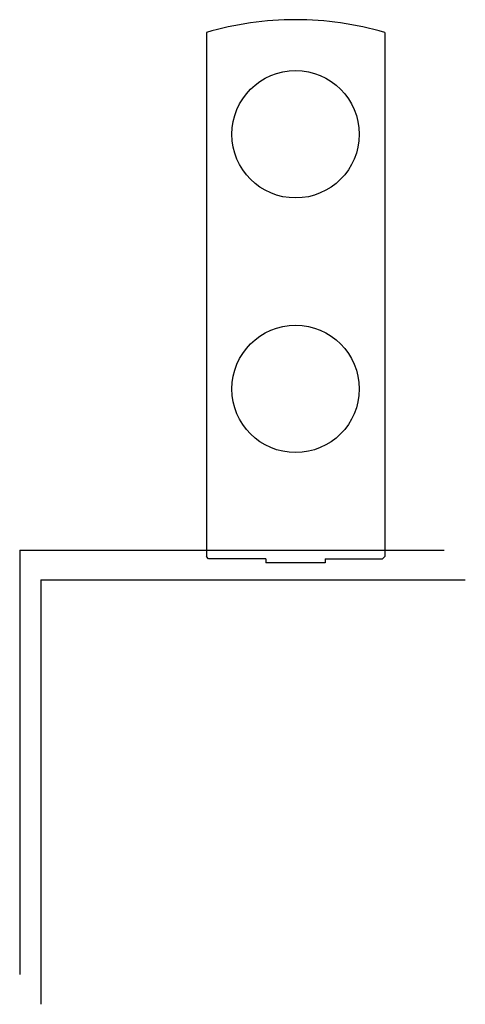
# Model space of a CAD drawing. Units: millimetres. Extents: x 33094 to 33199, y 5168 to 5400.
import ezdxf

# ---------------------------------------------------------------- set-up
doc = ezdxf.new("R2010")
doc.units = ezdxf.units.MM
doc.header["$LTSCALE"] = 16
for name, color, linetype in [('percage', 5, 'Continuous'), ('pivotant', 7, 'Continuous'), ('verre', 4, 'Continuous')]:
    doc.layers.add(name, color=color, linetype=linetype)

msp = doc.modelspace()

# ---------------------------------------------------------------- linework, layer by layer
at = {"layer": 'percage'}
for centre in [(33159.03, 5373.1, -1186.19), (33159.03, 5313.1, -1186.19)]:
    msp.add_circle(centre, 15, dxfattribs=at)
at = {"layer": 'pivotant'}
for p, q in [((33138.03, 5397.1, -1186.19), (33138.03, 5273.6, -1186.19)), ((33180.03, 5397.1, -1186.19), (33180.03, 5273.6, -1186.19)), ((33138.53, 5273.1, -1186.19), (33138.03, 5273.6, -1186.19)), ((33179.53, 5273.1, -1186.19), (33180.03, 5273.6, -1186.19)), ((33152.03, 5273.1, -1186.19), (33138.53, 5273.1, -1186.19)), ((33152.03, 5273.1, -1186.19), (33152.03, 5272.1, -1186.19)), ((33166.03, 5272.1, -1186.19), (33152.03, 5272.1, -1186.19)), ((33166.03, 5273.1, -1186.19), (33179.53, 5273.1, -1186.19)), ((33166.03, 5273.1, -1186.19), (33166.03, 5272.1, -1186.19))]:
    msp.add_line(p, q, dxfattribs=at)
for start, end in [(90, 106.2602), (73.7398, 90)]:
    msp.add_arc((33159.03, 5325.1, -1186.19), 75, start, end, dxfattribs=at)
at = {"layer": 'verre'}
for p, q in [((33094.03, 5275.1, -1186.19), (33194.03, 5275.1, -1186.19)), ((33094.03, 5275.1, -1186.19), (33094.03, 5175.1, -1186.19)), ((33099.03, 5268.1, -1186.19), (33199.03, 5268.1, -1186.19)), ((33099.03, 5268.1, -1186.19), (33099.03, 5168.1, -1186.19))]:
    msp.add_line(p, q, dxfattribs=at)

doc.saveas('drawing.dxf')
